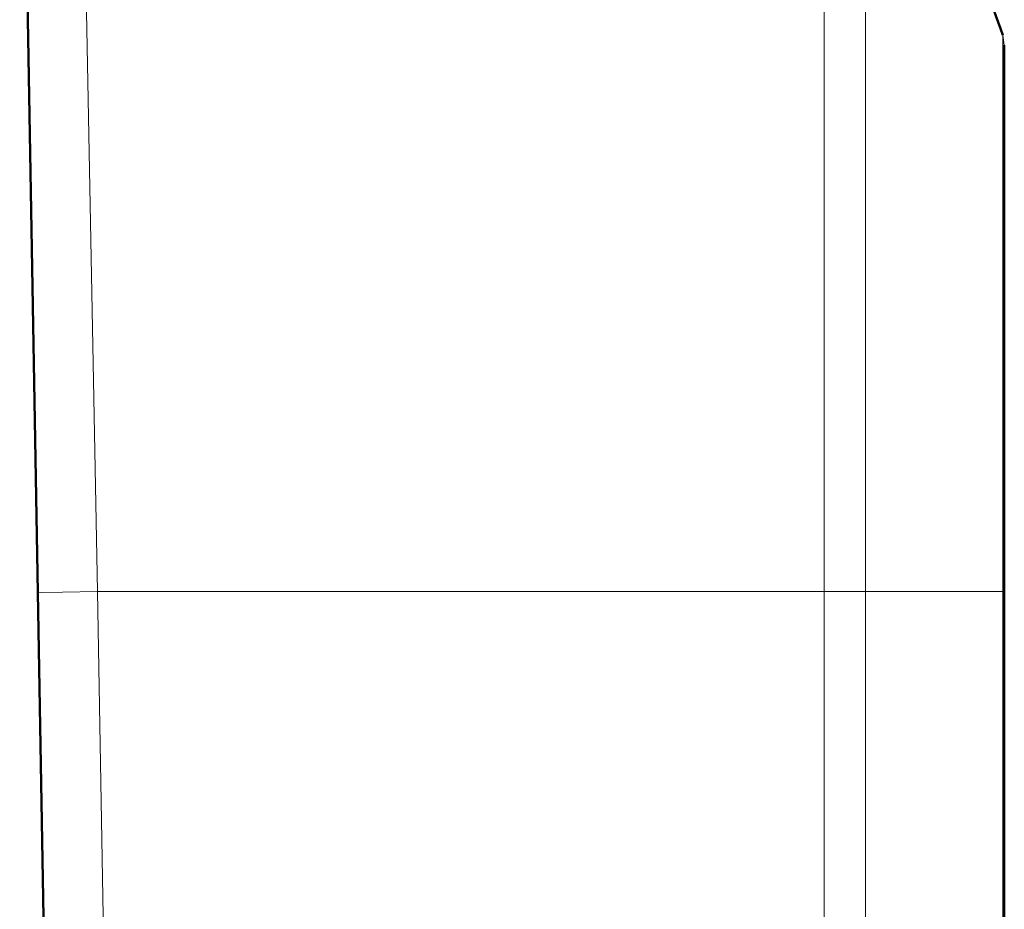
# Model space of a CAD drawing. Extents: x 84 to 504, y 81 to 378.
# Drawn here: x 329 to 333, y 225 to 229 of the extents above; entities that cross this region are included whole.
import ezdxf

# ---------------------------------------------------------------- set-up
doc = ezdxf.new("R2010")
doc.units = 0
doc.header["$MEASUREMENT"] = 0
doc.layers.add('Livello 1', color=7, linetype='CONTINUOUS')

msp = doc.modelspace()

# ---------------------------------------------------------------- linework, layer by layer
at = {"layer": 'Livello 1', "lineweight": 50}
for points in [[(328.8834, 231.1987), (328.8834, 231.1987), (329.2099, 212.4918), (329.2099, 212.4918)], [(328.8834, 231.1987), (328.8834, 231.1987), (329.2099, 212.4918), (329.2099, 212.4918)], [(328.8834, 231.1987), (328.8834, 231.1987), (329.2099, 212.4918), (329.2099, 212.4918)], [(328.8834, 231.1987), (328.8834, 231.1987), (329.2099, 212.4918), (329.2099, 212.4918)], [(328.8834, 231.1987), (328.8834, 231.1987), (329.2099, 212.4918), (329.2099, 212.4918)], [(328.8834, 231.1987), (328.8834, 231.1987), (329.2099, 212.4918), (329.2099, 212.4918)], [(328.8834, 231.1987), (328.8834, 231.1987), (329.2099, 212.4918), (329.2099, 212.4918)], [(328.8834, 231.1987), (328.8834, 231.1987), (329.2099, 212.4918), (329.2099, 212.4918)], [(328.8834, 231.1987), (328.8834, 231.1987), (329.2099, 212.4918), (329.2099, 212.4918)], [(328.8834, 231.1987), (328.8834, 231.1987), (329.2099, 212.4918), (329.2099, 212.4918)], [(328.8834, 231.1987), (328.8834, 231.1987), (329.2099, 212.4918), (329.2099, 212.4918)], [(328.8834, 231.1987), (328.8834, 231.1987), (329.2099, 212.4918), (329.2099, 212.4918)], [(328.8834, 231.1987), (328.8834, 231.1987), (329.2099, 212.4918), (329.2099, 212.4918)], [(328.8834, 231.1987), (328.8834, 231.1987), (329.2099, 212.4918), (329.2099, 212.4918)], [(328.8834, 231.1987), (328.8834, 231.1987), (329.2099, 212.4918), (329.2099, 212.4918)], [(328.8834, 231.1987), (328.8834, 231.1987), (329.2099, 212.4918), (329.2099, 212.4918)], [(328.8834, 231.1987), (328.8834, 231.1987), (329.2099, 212.4918), (329.2099, 212.4918)], [(328.8834, 231.1987), (328.8834, 231.1987), (329.2099, 212.4918), (329.2099, 212.4918)], [(328.8834, 231.1987), (328.8834, 231.1987), (329.2099, 212.4918), (329.2099, 212.4918)], [(328.8834, 231.1987), (328.8834, 231.1987), (329.2099, 212.4918), (329.2099, 212.4918)], [(328.8834, 231.1987), (328.8834, 231.1987), (329.2099, 212.4918), (329.2099, 212.4918)], [(333.1066, 229.1616), (333.0105, 229.4607), (332.8335, 229.7274), (332.5952, 229.9319)], [(333.1134, 229.1179), (333.1134, 229.1179), (333.1134, 214.5035), (333.1134, 214.5035)], [(333.1134, 229.1179), (333.1134, 229.1179), (333.1134, 214.5035), (333.1134, 214.5035)], [(333.1134, 229.1179), (333.1134, 229.1179), (333.1134, 214.5035), (333.1134, 214.5035)], [(333.1134, 229.1179), (333.1134, 229.1179), (333.1134, 214.5035), (333.1134, 214.5035)], [(333.1134, 229.1179), (333.1134, 229.1179), (333.1134, 214.5035), (333.1134, 214.5035)], [(333.1134, 229.1179), (333.1134, 229.1179), (333.1134, 214.5035), (333.1134, 214.5035)], [(333.1134, 229.1179), (333.1134, 229.1179), (333.1134, 214.5035), (333.1134, 214.5035)], [(333.1134, 229.1179), (333.1134, 229.1179), (333.1134, 214.5035), (333.1134, 214.5035)], [(333.1134, 229.1179), (333.1134, 229.1179), (333.1134, 214.5035), (333.1134, 214.5035)], [(333.1134, 229.1179), (333.1134, 229.1179), (333.1134, 214.5035), (333.1134, 214.5035)], [(333.1134, 229.1179), (333.1134, 229.1179), (333.1134, 214.5035), (333.1134, 214.5035)], [(333.1134, 229.1179), (333.1134, 229.1179), (333.1134, 214.5035), (333.1134, 214.5035)], [(333.1134, 229.1179), (333.1134, 229.1179), (333.1134, 214.5035), (333.1134, 214.5035)], [(333.1134, 229.1179), (333.1134, 229.1179), (333.1134, 214.5035), (333.1134, 214.5035)], [(333.1134, 229.1179), (333.1134, 229.1179), (333.1134, 214.5035), (333.1134, 214.5035)], [(333.1134, 229.1179), (333.1134, 229.1179), (333.1134, 214.5035), (333.1134, 214.5035)], [(333.1134, 229.1179), (333.1134, 229.1179), (333.1134, 214.5035), (333.1134, 214.5035)], [(333.1134, 229.1179), (333.1134, 229.1179), (333.1134, 214.5035), (333.1134, 214.5035)], [(333.1134, 229.1179), (333.1134, 229.1179), (333.1134, 214.5035), (333.1134, 214.5035)], [(333.1134, 229.1179), (333.1134, 229.1179), (333.1134, 214.5035), (333.1134, 214.5035)], [(333.1134, 229.1179), (333.1134, 229.1179), (333.1134, 214.5035), (333.1134, 214.5035)], [(333.1134, 229.1179), (333.1134, 229.1179), (333.1134, 229.1179), (333.1134, 229.1179)]]:
    msp.add_open_spline(points, degree=3, dxfattribs=at)
at = {"layer": 'Livello 1', "lineweight": 13}
for points in [[(329.1507, 230.3193), (329.1507, 230.3193), (329.2176, 226.7709), (329.2176, 226.7709)], [(329.1507, 230.3193), (329.1507, 230.3193), (329.2176, 226.7709), (329.2176, 226.7709)], [(329.1507, 230.3193), (329.1507, 230.3193), (329.2176, 226.7709), (329.2176, 226.7709)], [(329.1507, 230.3193), (329.1507, 230.3193), (329.2176, 226.7709), (329.2176, 226.7709)], [(329.1507, 230.3193), (329.1507, 230.3193), (329.2176, 226.7709), (329.2176, 226.7709)], [(329.1507, 230.3193), (329.1507, 230.3193), (329.2176, 226.7709), (329.2176, 226.7709)], [(329.1507, 230.3193), (329.1507, 230.3193), (329.2176, 226.7709), (329.2176, 226.7709)], [(329.1507, 230.3193), (329.1507, 230.3193), (329.2176, 226.7709), (329.2176, 226.7709)], [(329.1507, 230.3193), (329.1507, 230.3193), (329.2176, 226.7709), (329.2176, 226.7709)], [(329.1507, 230.3193), (329.1507, 230.3193), (329.2176, 226.7709), (329.2176, 226.7709)], [(329.1507, 230.3193), (329.1507, 230.3193), (329.2176, 226.7709), (329.2176, 226.7709)], [(329.1507, 230.3193), (329.1507, 230.3193), (329.2176, 226.7709), (329.2176, 226.7709)], [(329.1507, 230.3193), (329.1507, 230.3193), (329.2176, 226.7709), (329.2176, 226.7709)], [(329.1507, 230.3193), (329.1507, 230.3193), (329.2176, 226.7709), (329.2176, 226.7709)], [(329.1507, 230.3193), (329.1507, 230.3193), (329.2176, 226.7709), (329.2176, 226.7709)], [(329.1507, 230.3193), (329.1507, 230.3193), (329.2176, 226.7709), (329.2176, 226.7709)], [(329.1507, 230.3193), (329.1507, 230.3193), (329.2176, 226.7709), (329.2176, 226.7709)], [(329.1507, 230.3193), (329.1507, 230.3193), (329.2176, 226.7709), (329.2176, 226.7709)], [(329.1507, 230.3193), (329.1507, 230.3193), (329.2176, 226.7709), (329.2176, 226.7709)], [(329.1507, 230.3193), (329.1507, 230.3193), (329.2176, 226.7709), (329.2176, 226.7709)], [(329.1507, 230.3193), (329.1507, 230.3193), (329.2176, 226.7709), (329.2176, 226.7709)], [(332.5177, 229.9654), (332.5177, 229.9654), (332.5177, 213.656), (332.5177, 213.656)], [(332.5177, 229.9654), (332.5177, 229.9654), (332.5177, 213.656), (332.5177, 213.656)], [(332.5177, 229.9654), (332.5177, 229.9654), (332.5177, 213.656), (332.5177, 213.656)], [(332.5177, 229.9654), (332.5177, 229.9654), (332.5177, 213.656), (332.5177, 213.656)], [(332.5177, 229.9654), (332.5177, 229.9654), (332.5177, 213.656), (332.5177, 213.656)], [(332.5177, 229.9654), (332.5177, 229.9654), (332.5177, 213.656), (332.5177, 213.656)], [(332.5177, 229.9654), (332.5177, 229.9654), (332.5177, 213.656), (332.5177, 213.656)], [(332.5177, 229.9654), (332.5177, 229.9654), (332.5177, 213.656), (332.5177, 213.656)], [(332.5177, 229.9654), (332.5177, 229.9654), (332.5177, 213.656), (332.5177, 213.656)], [(332.5177, 229.9654), (332.5177, 229.9654), (332.5177, 213.656), (332.5177, 213.656)], [(332.5177, 229.9654), (332.5177, 229.9654), (332.5177, 213.656), (332.5177, 213.656)], [(332.5177, 229.9654), (332.5177, 229.9654), (332.5177, 213.656), (332.5177, 213.656)], [(332.5177, 229.9654), (332.5177, 229.9654), (332.5177, 213.656), (332.5177, 213.656)], [(332.5177, 229.9654), (332.5177, 229.9654), (332.5177, 213.656), (332.5177, 213.656)], [(332.5177, 229.9654), (332.5177, 229.9654), (332.5177, 213.656), (332.5177, 213.656)], [(332.5177, 229.9654), (332.5177, 229.9654), (332.5177, 213.656), (332.5177, 213.656)], [(332.5177, 229.9654), (332.5177, 229.9654), (332.5177, 213.656), (332.5177, 213.656)], [(332.5177, 229.9654), (332.5177, 229.9654), (332.5177, 213.656), (332.5177, 213.656)], [(332.5177, 229.9654), (332.5177, 229.9654), (332.5177, 213.656), (332.5177, 213.656)], [(332.5177, 229.9654), (332.5177, 229.9654), (332.5177, 213.656), (332.5177, 213.656)], [(332.5177, 229.9654), (332.5177, 229.9654), (332.5177, 213.656), (332.5177, 213.656)], [(332.3402, 229.9319), (332.3402, 229.9319), (332.3402, 213.6895), (332.3402, 213.6895)], [(332.3402, 229.9319), (332.3402, 229.9319), (332.3402, 213.6895), (332.3402, 213.6895)], [(332.3402, 229.9319), (332.3402, 229.9319), (332.3402, 213.6895), (332.3402, 213.6895)], [(332.3402, 229.9319), (332.3402, 229.9319), (332.3402, 213.6895), (332.3402, 213.6895)], [(332.3402, 229.9319), (332.3402, 229.9319), (332.3402, 213.6895), (332.3402, 213.6895)], [(332.3402, 229.9319), (332.3402, 229.9319), (332.3402, 213.6895), (332.3402, 213.6895)], [(332.3402, 229.9319), (332.3402, 229.9319), (332.3402, 213.6895), (332.3402, 213.6895)], [(332.3402, 229.9319), (332.3402, 229.9319), (332.3402, 213.6895), (332.3402, 213.6895)], [(332.3402, 229.9319), (332.3402, 229.9319), (332.3402, 213.6895), (332.3402, 213.6895)], [(332.3402, 229.9319), (332.3402, 229.9319), (332.3402, 213.6895), (332.3402, 213.6895)], [(332.3402, 229.9319), (332.3402, 229.9319), (332.3402, 213.6895), (332.3402, 213.6895)], [(332.3402, 229.9319), (332.3402, 229.9319), (332.3402, 213.6895), (332.3402, 213.6895)], [(332.3402, 229.9319), (332.3402, 229.9319), (332.3402, 213.6895), (332.3402, 213.6895)], [(332.3402, 229.9319), (332.3402, 229.9319), (332.3402, 213.6895), (332.3402, 213.6895)], [(332.3402, 229.9319), (332.3402, 229.9319), (332.3402, 213.6895), (332.3402, 213.6895)], [(332.3402, 229.9319), (332.3402, 229.9319), (332.3402, 213.6895), (332.3402, 213.6895)], [(332.3402, 229.9319), (332.3402, 229.9319), (332.3402, 213.6895), (332.3402, 213.6895)], [(332.3402, 229.9319), (332.3402, 229.9319), (332.3402, 213.6895), (332.3402, 213.6895)], [(332.3402, 229.9319), (332.3402, 229.9319), (332.3402, 213.6895), (332.3402, 213.6895)], [(332.3402, 229.9319), (332.3402, 229.9319), (332.3402, 213.6895), (332.3402, 213.6895)], [(332.3402, 229.9319), (332.3402, 229.9319), (332.3402, 213.6895), (332.3402, 213.6895)], [(333.1066, 229.1616), (333.1066, 229.1616), (333.1066, 214.4598), (333.1066, 214.4598)], [(333.1066, 229.1616), (333.1066, 229.1616), (333.1066, 214.4598), (333.1066, 214.4598)], [(333.1066, 229.1616), (333.1066, 229.1616), (333.1066, 214.4598), (333.1066, 214.4598)], [(333.1066, 229.1616), (333.1066, 229.1616), (333.1066, 214.4598), (333.1066, 214.4598)], [(333.1066, 229.1616), (333.1066, 229.1616), (333.1066, 214.4598), (333.1066, 214.4598)], [(333.1066, 229.1616), (333.1066, 229.1616), (333.1066, 214.4598), (333.1066, 214.4598)], [(333.1066, 229.1616), (333.1066, 229.1616), (333.1066, 214.4598), (333.1066, 214.4598)], [(333.1066, 229.1616), (333.1066, 229.1616), (333.1066, 214.4598), (333.1066, 214.4598)], [(333.1066, 229.1616), (333.1066, 229.1616), (333.1066, 214.4598), (333.1066, 214.4598)], [(333.1066, 229.1616), (333.1066, 229.1616), (333.1066, 214.4598), (333.1066, 214.4598)], [(333.1066, 229.1616), (333.1066, 229.1616), (333.1066, 214.4598), (333.1066, 214.4598)], [(333.1066, 229.1616), (333.1066, 229.1616), (333.1066, 214.4598), (333.1066, 214.4598)], [(333.1066, 229.1616), (333.1066, 229.1616), (333.1066, 214.4598), (333.1066, 214.4598)], [(333.1066, 229.1616), (333.1066, 229.1616), (333.1066, 214.4598), (333.1066, 214.4598)], [(333.1066, 229.1616), (333.1066, 229.1616), (333.1066, 214.4598), (333.1066, 214.4598)], [(333.1066, 229.1616), (333.1066, 229.1616), (333.1066, 214.4598), (333.1066, 214.4598)], [(333.1066, 229.1616), (333.1066, 229.1616), (333.1066, 214.4598), (333.1066, 214.4598)], [(333.1066, 229.1616), (333.1066, 229.1616), (333.1066, 214.4598), (333.1066, 214.4598)], [(333.1066, 229.1616), (333.1066, 229.1616), (333.1066, 214.4598), (333.1066, 214.4598)], [(333.1066, 229.1616), (333.1066, 229.1616), (333.1066, 214.4598), (333.1066, 214.4598)], [(333.1066, 229.1616), (333.1066, 229.1616), (333.1066, 214.4598), (333.1066, 214.4598)], [(333.1066, 229.1616), (333.1066, 229.1616), (333.1134, 229.1179), (333.1134, 229.1179)], [(333.1066, 229.1616), (333.1066, 229.1616), (333.1134, 229.1179), (333.1134, 229.1179)], [(333.1066, 229.1616), (333.1066, 229.1616), (333.1134, 229.1179), (333.1134, 229.1179)], [(333.1066, 229.1616), (333.1066, 229.1616), (333.1134, 229.1179), (333.1134, 229.1179)], [(333.1066, 229.1616), (333.1066, 229.1616), (333.1134, 229.1179), (333.1134, 229.1179)], [(333.1066, 229.1616), (333.1066, 229.1616), (333.1134, 229.1179), (333.1134, 229.1179)], [(333.1066, 229.1616), (333.1066, 229.1616), (333.1134, 229.1179), (333.1134, 229.1179)], [(333.1066, 229.1616), (333.1066, 229.1616), (333.1134, 229.1179), (333.1134, 229.1179)], [(333.1066, 229.1616), (333.1066, 229.1616), (333.1134, 229.1179), (333.1134, 229.1179)], [(333.1066, 229.1616), (333.1066, 229.1616), (333.1134, 229.1179), (333.1134, 229.1179)], [(333.1066, 229.1616), (333.1066, 229.1616), (333.1134, 229.1179), (333.1134, 229.1179)], [(333.1066, 229.1616), (333.1066, 229.1616), (333.1134, 229.1179), (333.1134, 229.1179)], [(333.1066, 229.1616), (333.1066, 229.1616), (333.1134, 229.1179), (333.1134, 229.1179)], [(333.1066, 229.1616), (333.1066, 229.1616), (333.1134, 229.1179), (333.1134, 229.1179)], [(333.1066, 229.1616), (333.1066, 229.1616), (333.1134, 229.1179), (333.1134, 229.1179)], [(333.1066, 229.1616), (333.1066, 229.1616), (333.1134, 229.1179), (333.1134, 229.1179)], [(333.1066, 229.1616), (333.1066, 229.1616), (333.1134, 229.1179), (333.1134, 229.1179)], [(333.1066, 229.1616), (333.1066, 229.1616), (333.1134, 229.1179), (333.1134, 229.1179)], [(333.1066, 229.1616), (333.1066, 229.1616), (333.1134, 229.1179), (333.1134, 229.1179)], [(333.1066, 229.1616), (333.1066, 229.1616), (333.1134, 229.1179), (333.1134, 229.1179)], [(333.1066, 229.1616), (333.1066, 229.1616), (333.1134, 229.1179), (333.1134, 229.1179)], [(333.1066, 229.1616), (333.1066, 229.1616), (333.1066, 229.1616), (333.1066, 229.1616)], [(333.1066, 229.1616), (333.1066, 229.1616), (333.1066, 229.1616), (333.1066, 229.1616)], [(333.1134, 229.1179), (333.1134, 229.1179), (333.1134, 229.1179), (333.1134, 229.1179)], [(329.0666, 226.7681), (329.0666, 226.7681), (329.2176, 226.7709), (329.2176, 226.7709)], [(329.0666, 226.7681), (329.0666, 226.7681), (329.2176, 226.7709), (329.2176, 226.7709)], [(329.0666, 226.7681), (329.0666, 226.7681), (329.2176, 226.7709), (329.2176, 226.7709)], [(329.0666, 226.7681), (329.0666, 226.7681), (329.2176, 226.7709), (329.2176, 226.7709)], [(329.0666, 226.7681), (329.0666, 226.7681), (329.2176, 226.7709), (329.2176, 226.7709)], [(329.0666, 226.7681), (329.0666, 226.7681), (329.2176, 226.7709), (329.2176, 226.7709)], [(329.0666, 226.7681), (329.0666, 226.7681), (329.2176, 226.7709), (329.2176, 226.7709)], [(329.0666, 226.7681), (329.0666, 226.7681), (329.2176, 226.7709), (329.2176, 226.7709)], [(329.0666, 226.7681), (329.0666, 226.7681), (329.2176, 226.7709), (329.2176, 226.7709)], [(329.0666, 226.7681), (329.0666, 226.7681), (329.2176, 226.7709), (329.2176, 226.7709)], [(329.0666, 226.7681), (329.0666, 226.7681), (329.2176, 226.7709), (329.2176, 226.7709)], [(329.0666, 226.7681), (329.0666, 226.7681), (329.2176, 226.7709), (329.2176, 226.7709)], [(329.0666, 226.7681), (329.0666, 226.7681), (329.2176, 226.7709), (329.2176, 226.7709)], [(329.0666, 226.7681), (329.0666, 226.7681), (329.2176, 226.7709), (329.2176, 226.7709)], [(329.0666, 226.7681), (329.0666, 226.7681), (329.2176, 226.7709), (329.2176, 226.7709)], [(329.0666, 226.7681), (329.0666, 226.7681), (329.2176, 226.7709), (329.2176, 226.7709)], [(329.0666, 226.7681), (329.0666, 226.7681), (329.2176, 226.7709), (329.2176, 226.7709)], [(329.0666, 226.7681), (329.0666, 226.7681), (329.2176, 226.7709), (329.2176, 226.7709)], [(329.0666, 226.7681), (329.0666, 226.7681), (329.2176, 226.7709), (329.2176, 226.7709)], [(329.0666, 226.7681), (329.0666, 226.7681), (329.2176, 226.7709), (329.2176, 226.7709)], [(329.0666, 226.7681), (329.0666, 226.7681), (329.2176, 226.7709), (329.2176, 226.7709)], [(329.2176, 226.7709), (329.2176, 226.7709), (329.3907, 216.8505), (329.3907, 216.8505)], [(329.2176, 226.7709), (329.2176, 226.7709), (329.3907, 216.8505), (329.3907, 216.8505)], [(329.2176, 226.7709), (329.2176, 226.7709), (329.3907, 216.8505), (329.3907, 216.8505)], [(329.2176, 226.7709), (329.2176, 226.7709), (329.3907, 216.8505), (329.3907, 216.8505)], [(329.2176, 226.7709), (329.2176, 226.7709), (329.3907, 216.8505), (329.3907, 216.8505)], [(329.2176, 226.7709), (329.2176, 226.7709), (329.3907, 216.8505), (329.3907, 216.8505)], [(329.2176, 226.7709), (329.2176, 226.7709), (329.3907, 216.8505), (329.3907, 216.8505)], [(329.2176, 226.7709), (329.2176, 226.7709), (329.3907, 216.8505), (329.3907, 216.8505)], [(329.2176, 226.7709), (329.2176, 226.7709), (329.3907, 216.8505), (329.3907, 216.8505)], [(329.2176, 226.7709), (329.2176, 226.7709), (329.3907, 216.8505), (329.3907, 216.8505)], [(329.2176, 226.7709), (329.2176, 226.7709), (329.3907, 216.8505), (329.3907, 216.8505)], [(329.2176, 226.7709), (329.2176, 226.7709), (329.3907, 216.8505), (329.3907, 216.8505)], [(329.2176, 226.7709), (329.2176, 226.7709), (329.3907, 216.8505), (329.3907, 216.8505)], [(329.2176, 226.7709), (329.2176, 226.7709), (329.3907, 216.8505), (329.3907, 216.8505)], [(329.2176, 226.7709), (329.2176, 226.7709), (329.3907, 216.8505), (329.3907, 216.8505)], [(329.2176, 226.7709), (329.2176, 226.7709), (329.3907, 216.8505), (329.3907, 216.8505)], [(329.2176, 226.7709), (329.2176, 226.7709), (329.3907, 216.8505), (329.3907, 216.8505)], [(329.2176, 226.7709), (329.2176, 226.7709), (329.3907, 216.8505), (329.3907, 216.8505)], [(329.2176, 226.7709), (329.2176, 226.7709), (329.3907, 216.8505), (329.3907, 216.8505)], [(329.2176, 226.7709), (329.2176, 226.7709), (329.3907, 216.8505), (329.3907, 216.8505)], [(329.2176, 226.7709), (329.2176, 226.7709), (329.3907, 216.8505), (329.3907, 216.8505)], [(329.2176, 226.7709), (329.2176, 226.7709), (333.1134, 226.7709), (333.1134, 226.7709)], [(329.2176, 226.7709), (329.2176, 226.7709), (333.1134, 226.7709), (333.1134, 226.7709)], [(329.2176, 226.7709), (329.2176, 226.7709), (333.1134, 226.7709), (333.1134, 226.7709)], [(329.2176, 226.7709), (329.2176, 226.7709), (333.1134, 226.7709), (333.1134, 226.7709)], [(329.2176, 226.7709), (329.2176, 226.7709), (333.1134, 226.7709), (333.1134, 226.7709)], [(329.2176, 226.7709), (329.2176, 226.7709), (333.1134, 226.7709), (333.1134, 226.7709)], [(329.2176, 226.7709), (329.2176, 226.7709), (333.1134, 226.7709), (333.1134, 226.7709)], [(329.2176, 226.7709), (329.2176, 226.7709), (333.1134, 226.7709), (333.1134, 226.7709)], [(329.2176, 226.7709), (329.2176, 226.7709), (333.1134, 226.7709), (333.1134, 226.7709)], [(329.2176, 226.7709), (329.2176, 226.7709), (333.1134, 226.7709), (333.1134, 226.7709)], [(329.2176, 226.7709), (329.2176, 226.7709), (333.1134, 226.7709), (333.1134, 226.7709)], [(329.2176, 226.7709), (329.2176, 226.7709), (333.1134, 226.7709), (333.1134, 226.7709)], [(329.2176, 226.7709), (329.2176, 226.7709), (333.1134, 226.7709), (333.1134, 226.7709)], [(329.2176, 226.7709), (329.2176, 226.7709), (333.1134, 226.7709), (333.1134, 226.7709)], [(329.2176, 226.7709), (329.2176, 226.7709), (333.1134, 226.7709), (333.1134, 226.7709)], [(329.2176, 226.7709), (329.2176, 226.7709), (333.1134, 226.7709), (333.1134, 226.7709)], [(329.2176, 226.7709), (329.2176, 226.7709), (333.1134, 226.7709), (333.1134, 226.7709)], [(329.2176, 226.7709), (329.2176, 226.7709), (333.1134, 226.7709), (333.1134, 226.7709)], [(329.2176, 226.7709), (329.2176, 226.7709), (333.1134, 226.7709), (333.1134, 226.7709)], [(329.2176, 226.7709), (329.2176, 226.7709), (333.1134, 226.7709), (333.1134, 226.7709)], [(329.2176, 226.7709), (329.2176, 226.7709), (333.1134, 226.7709), (333.1134, 226.7709)], [(329.2176, 226.7709), (329.2176, 226.7709), (329.2176, 226.7709), (329.2176, 226.7709)], [(329.2176, 226.7709), (329.2176, 226.7709), (329.2176, 226.7709), (329.2176, 226.7709)], [(329.2176, 226.7709), (329.2176, 226.7709), (329.2176, 226.7709), (329.2176, 226.7709)], [(329.2176, 226.7709), (329.2176, 226.7709), (329.2176, 226.7709), (329.2176, 226.7709)], [(333.1134, 226.7709), (333.1134, 226.7709), (333.1134, 226.7709), (333.1134, 226.7709)], [(328.9638, 226.7658), (328.9638, 226.7658), (328.976, 226.7664), (328.976, 226.7664)], [(328.9638, 226.7658), (328.9638, 226.7658), (328.976, 226.7664), (328.976, 226.7664)], [(328.9638, 226.7658), (328.9638, 226.7658), (328.976, 226.7664), (328.976, 226.7664)], [(328.9638, 226.7658), (328.9638, 226.7658), (328.976, 226.7664), (328.976, 226.7664)], [(328.9638, 226.7658), (328.9638, 226.7658), (328.976, 226.7664), (328.976, 226.7664)], [(328.9638, 226.7658), (328.9638, 226.7658), (328.976, 226.7664), (328.976, 226.7664)], [(328.9638, 226.7658), (328.9638, 226.7658), (328.976, 226.7664), (328.976, 226.7664)], [(328.9638, 226.7658), (328.9638, 226.7658), (328.976, 226.7664), (328.976, 226.7664)], [(328.9638, 226.7658), (328.9638, 226.7658), (328.976, 226.7664), (328.976, 226.7664)], [(328.9638, 226.7658), (328.9638, 226.7658), (328.976, 226.7664), (328.976, 226.7664)], [(328.9638, 226.7658), (328.9638, 226.7658), (328.976, 226.7664), (328.976, 226.7664)], [(328.9638, 226.7658), (328.9638, 226.7658), (328.976, 226.7664), (328.976, 226.7664)], [(328.9638, 226.7658), (328.9638, 226.7658), (328.976, 226.7664), (328.976, 226.7664)], [(328.9638, 226.7658), (328.9638, 226.7658), (328.976, 226.7664), (328.976, 226.7664)], [(328.9638, 226.7658), (328.9638, 226.7658), (328.976, 226.7664), (328.976, 226.7664)], [(328.9638, 226.7658), (328.9638, 226.7658), (328.976, 226.7664), (328.976, 226.7664)], [(328.9638, 226.7658), (328.9638, 226.7658), (328.976, 226.7664), (328.976, 226.7664)], [(328.9638, 226.7658), (328.9638, 226.7658), (328.976, 226.7664), (328.976, 226.7664)], [(328.9638, 226.7658), (328.9638, 226.7658), (328.976, 226.7664), (328.976, 226.7664)], [(328.9638, 226.7658), (328.9638, 226.7658), (328.976, 226.7664), (328.976, 226.7664)], [(328.9638, 226.7658), (328.9638, 226.7658), (328.976, 226.7664), (328.976, 226.7664)], [(328.9638, 226.7658), (328.9638, 226.7658), (328.9638, 226.7658), (328.9638, 226.7658)], [(328.976, 226.7664), (328.976, 226.7664), (329.0666, 226.7681), (329.0666, 226.7681)], [(328.976, 226.7664), (328.976, 226.7664), (329.0666, 226.7681), (329.0666, 226.7681)], [(328.976, 226.7664), (328.976, 226.7664), (329.0666, 226.7681), (329.0666, 226.7681)], [(328.976, 226.7664), (328.976, 226.7664), (329.0666, 226.7681), (329.0666, 226.7681)], [(328.976, 226.7664), (328.976, 226.7664), (329.0666, 226.7681), (329.0666, 226.7681)], [(328.976, 226.7664), (328.976, 226.7664), (329.0666, 226.7681), (329.0666, 226.7681)], [(328.976, 226.7664), (328.976, 226.7664), (329.0666, 226.7681), (329.0666, 226.7681)], [(328.976, 226.7664), (328.976, 226.7664), (329.0666, 226.7681), (329.0666, 226.7681)], [(328.976, 226.7664), (328.976, 226.7664), (329.0666, 226.7681), (329.0666, 226.7681)], [(328.976, 226.7664), (328.976, 226.7664), (329.0666, 226.7681), (329.0666, 226.7681)], [(328.976, 226.7664), (328.976, 226.7664), (329.0666, 226.7681), (329.0666, 226.7681)], [(328.976, 226.7664), (328.976, 226.7664), (329.0666, 226.7681), (329.0666, 226.7681)], [(328.976, 226.7664), (328.976, 226.7664), (329.0666, 226.7681), (329.0666, 226.7681)], [(328.976, 226.7664), (328.976, 226.7664), (329.0666, 226.7681), (329.0666, 226.7681)], [(328.976, 226.7664), (328.976, 226.7664), (329.0666, 226.7681), (329.0666, 226.7681)], [(328.976, 226.7664), (328.976, 226.7664), (329.0666, 226.7681), (329.0666, 226.7681)], [(328.976, 226.7664), (328.976, 226.7664), (329.0666, 226.7681), (329.0666, 226.7681)], [(328.976, 226.7664), (328.976, 226.7664), (329.0666, 226.7681), (329.0666, 226.7681)], [(328.976, 226.7664), (328.976, 226.7664), (329.0666, 226.7681), (329.0666, 226.7681)], [(328.976, 226.7664), (328.976, 226.7664), (329.0666, 226.7681), (329.0666, 226.7681)], [(328.976, 226.7664), (328.976, 226.7664), (329.0666, 226.7681), (329.0666, 226.7681)], [(328.976, 226.7664), (328.976, 226.7664), (328.976, 226.7664), (328.976, 226.7664)], [(328.976, 226.7664), (328.976, 226.7664), (328.976, 226.7664), (328.976, 226.7664)], [(329.0666, 226.7681), (329.0666, 226.7681), (329.0666, 226.7681), (329.0666, 226.7681)], [(329.0666, 226.7681), (329.0666, 226.7681), (329.0666, 226.7681), (329.0666, 226.7681)]]:
    msp.add_open_spline(points, degree=3, dxfattribs=at)

doc.saveas('drawing.dxf')
